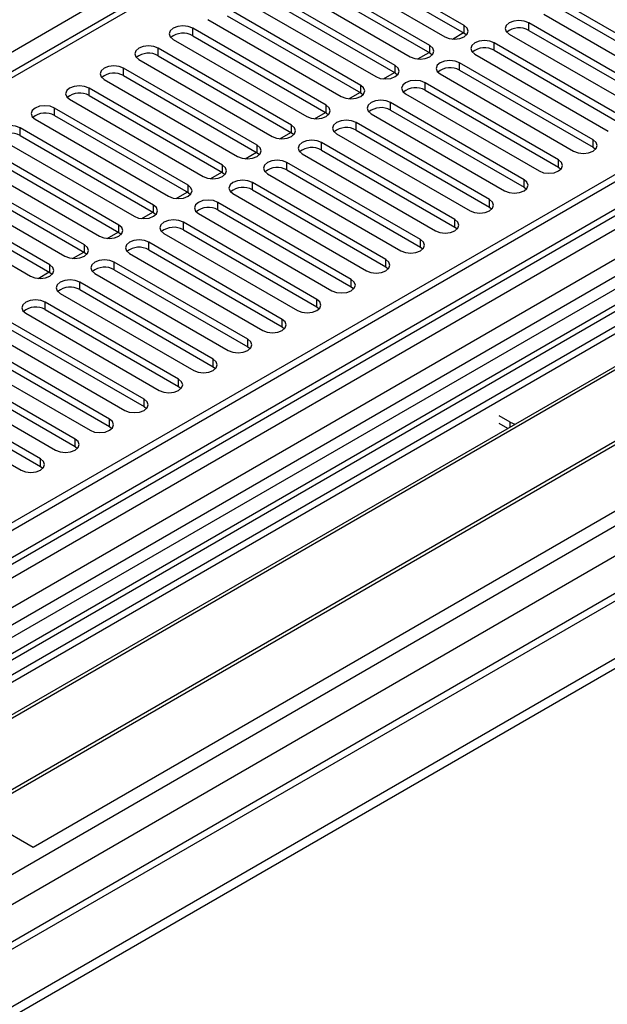
# Model space of a CAD drawing. Units: millimetres. Extents: x 3 to 7773, y 8 to 10997.
# Drawn here: x 4628 to 4725, y 2516 to 2678 of the extents above; entities that cross this region are included whole.
import ezdxf

# ---------------------------------------------------------------- set-up
doc = ezdxf.new("R2010")
doc.units = ezdxf.units.MM
doc.header["$LTSCALE"] = 37

msp = doc.modelspace()

# ---------------------------------------------------------------- linework, layer by layer
at = {"color": 7, "linetype": 'Continuous', "lineweight": 25}
for p, q in [((5451.163, 3070.849), (4304.236, 2408.742)), ((5452.224, 3070.237), (4305.297, 2408.13)), ((4305.073, 2402.495), (5449.762, 3063.31)), ((5473.443, 3062.273), (4303.09, 2386.643)), ((5514.308, 3038.682), (4402.913, 2397.087)), ((4301.761, 2328.121), (5524.526, 3034.008)), ((4301.761, 2326.488), (5524.526, 3032.375)), ((4781.624, 2758.211), (4271.891, 2463.948)), ((4878.053, 2723.263), (4338.84, 2411.981)), ((4879.821, 2722.242), (4338.884, 2409.966)), ((4888.66, 2721.222), (4604.403, 2557.124)), ((4888.66, 2719.997), (4605.464, 2556.511)), ((4893.251, 2717.347), (4610.055, 2553.861)), ((4893.768, 2717.048), (4610.572, 2553.562)), ((4903.864, 2711.22), (4620.668, 2547.734)), ((4904.382, 2710.921), (4621.186, 2547.435)), ((4630.566, 2542.02), (4914.823, 2706.118)), ((4701.199, 2676.548), (4679.339, 2689.167)), ((4676.157, 2687.33), (4698.017, 2674.711)), ((4679.339, 2687.943), (4701.199, 2675.323)), ((4695.542, 2673.282), (4673.682, 2685.902)), ((4673.682, 2684.677), (4695.542, 2672.057)), ((4689.885, 2670.016), (4668.025, 2682.636)), ((4670.5, 2684.065), (4692.36, 2671.445)), ((4668.025, 2681.411), (4689.885, 2668.791)), ((4684.229, 2666.751), (4662.368, 2679.37)), ((4664.843, 2680.799), (4686.703, 2668.179)), ((4739.266, 2667.635), (4717.405, 2680.254)), ((4662.368, 2678.146), (4684.229, 2665.526)), ((4714.223, 2678.418), (4736.084, 2665.798)), ((4717.405, 2679.03), (4739.266, 2666.41)), ((4678.572, 2663.485), (4656.711, 2676.105)), ((4659.186, 2677.534), (4681.047, 2664.914)), ((4733.609, 2664.369), (4711.748, 2676.989)), ((4656.711, 2674.88), (4678.572, 2662.26)), ((4699.272, 2674.345), (4701.082, 2675.39)), ((4701.199, 2675.323), (4701.592, 2675.017)), ((4708.566, 2675.152), (4730.427, 2662.532)), ((4711.748, 2675.764), (4733.609, 2663.144)), ((4672.915, 2660.219), (4651.054, 2672.839)), ((4653.529, 2674.268), (4675.39, 2661.648)), ((4727.952, 2661.103), (4706.092, 2673.723)), ((4651.054, 2671.614), (4672.915, 2658.995)), ((4693.615, 2671.079), (4695.426, 2672.124)), ((4695.542, 2672.057), (4695.935, 2671.751)), ((4702.91, 2671.886), (4724.77, 2659.266)), ((4706.092, 2672.498), (4727.952, 2659.879)), ((4667.258, 2656.954), (4645.397, 2669.574)), ((4647.872, 2671.002), (4669.733, 2658.382)), ((4722.295, 2657.838), (4700.435, 2670.458)), ((4645.397, 2668.349), (4667.258, 2655.729)), ((4687.958, 2667.814), (4689.769, 2668.859)), ((4689.885, 2668.791), (4690.279, 2668.485)), ((4697.253, 2668.621), (4719.113, 2656.001)), ((4700.435, 2669.233), (4722.295, 2656.613)), ((4642.215, 2667.737), (4664.076, 2655.117)), ((4716.638, 2654.572), (4694.778, 2667.192)), ((4661.601, 2653.688), (4639.741, 2666.308)), ((4639.741, 2665.083), (4661.601, 2652.463)), ((4682.301, 2664.548), (4684.112, 2665.593)), ((4684.229, 2665.526), (4684.622, 2665.22)), ((4691.596, 2665.355), (4713.456, 2652.735)), ((4694.778, 2665.967), (4716.638, 2653.347)), ((4636.559, 2664.471), (4658.419, 2651.851)), ((4710.982, 2651.306), (4689.121, 2663.926)), ((4655.944, 2650.422), (4634.084, 2663.042)), ((4634.084, 2661.818), (4655.944, 2649.198)), ((4676.644, 2661.282), (4678.455, 2662.328)), ((4678.572, 2662.26), (4678.965, 2661.954)), ((4685.939, 2662.089), (4707.799, 2649.47)), ((4689.121, 2662.701), (4710.982, 2650.082)), ((4630.902, 2661.205), (4652.762, 2648.586)), ((4705.325, 2648.041), (4683.464, 2660.661)), ((4650.287, 2647.157), (4628.427, 2659.777)), ((4628.427, 2658.552), (4650.287, 2645.932)), ((4670.988, 2658.017), (4672.798, 2659.062)), ((4672.915, 2658.995), (4673.308, 2658.688)), ((4680.282, 2658.824), (4702.143, 2646.204)), ((4683.464, 2659.436), (4705.325, 2646.816)), ((4625.245, 2657.94), (4647.105, 2645.32)), ((4699.668, 2644.775), (4677.807, 2657.395)), ((4644.631, 2643.891), (4622.77, 2656.511)), ((4622.77, 2655.286), (4644.631, 2642.666)), ((4665.331, 2654.751), (4667.141, 2655.796)), ((4667.258, 2655.729), (4667.651, 2655.423)), ((4674.625, 2655.558), (4696.486, 2642.938)), ((4677.807, 2656.17), (4699.668, 2643.55)), ((4722.295, 2656.613), (4722.688, 2656.307)), ((4619.588, 2654.674), (4641.449, 2642.054)), ((4694.011, 2641.51), (4672.15, 2654.129)), ((4638.974, 2640.626), (4617.113, 2653.245)), ((4617.113, 2652.021), (4638.974, 2639.401)), ((4659.674, 2651.485), (4661.484, 2652.531)), ((4661.601, 2652.463), (4661.994, 2652.157)), ((4668.968, 2652.292), (4690.829, 2639.673)), ((4672.15, 2652.905), (4694.011, 2640.285)), ((4716.638, 2653.347), (4717.032, 2653.041)), ((4613.931, 2651.408), (4635.792, 2638.789)), ((4688.354, 2638.244), (4666.494, 2650.864)), ((4633.317, 2637.36), (4611.456, 2649.98)), ((4611.456, 2648.755), (4633.317, 2636.135)), ((4654.017, 2648.22), (4655.828, 2649.265)), ((4655.944, 2649.198), (4656.337, 2648.892)), ((4663.312, 2649.027), (4685.172, 2636.407)), ((4666.494, 2649.639), (4688.354, 2637.019)), ((4710.982, 2650.082), (4711.375, 2649.776)), ((4608.274, 2648.143), (4630.135, 2635.523)), ((4682.697, 2634.978), (4660.837, 2647.598)), ((4648.36, 2644.954), (4650.171, 2645.999)), ((4650.287, 2645.932), (4650.681, 2645.626)), ((4657.655, 2645.761), (4679.515, 2633.141)), ((4660.837, 2646.373), (4682.697, 2633.753)), ((4705.325, 2646.816), (4705.718, 2646.51)), ((4677.04, 2631.713), (4655.18, 2644.333)), ((4642.703, 2641.688), (4644.514, 2642.734)), ((4644.631, 2642.666), (4645.024, 2642.36)), ((4651.998, 2642.496), (4673.858, 2629.876)), ((4655.18, 2643.108), (4677.04, 2630.488)), ((4699.668, 2643.55), (4700.061, 2643.244)), ((4671.384, 2628.447), (4649.523, 2641.067)), ((4637.046, 2638.423), (4638.857, 2639.468)), ((4638.974, 2639.401), (4639.367, 2639.095)), ((4646.341, 2639.23), (4668.202, 2626.61)), ((4649.523, 2639.842), (4671.384, 2627.222)), ((4694.011, 2640.285), (4694.404, 2639.979)), ((4665.727, 2625.181), (4643.866, 2637.801)), ((4631.39, 2635.157), (4633.2, 2636.202)), ((4633.317, 2636.135), (4633.71, 2635.829)), ((4640.684, 2635.964), (4662.545, 2623.344)), ((4643.866, 2636.576), (4665.727, 2623.957)), ((4688.354, 2637.019), (4688.747, 2636.713)), ((4660.07, 2621.916), (4638.209, 2634.536)), ((4635.027, 2632.699), (4656.888, 2620.079)), ((4638.209, 2633.311), (4660.07, 2620.691)), ((4682.697, 2633.753), (4683.09, 2633.447)), ((4654.413, 2618.65), (4632.552, 2631.27)), ((4629.37, 2629.433), (4651.231, 2616.813)), ((4632.552, 2630.045), (4654.413, 2617.425)), ((4677.04, 2630.488), (4677.434, 2630.182)), ((4648.756, 2615.384), (4626.895, 2628.004)), ((4623.714, 2626.167), (4645.574, 2613.548)), ((4626.895, 2626.779), (4648.756, 2614.16)), ((4671.384, 2627.222), (4671.777, 2626.916)), ((4643.099, 2612.119), (4621.239, 2624.739)), ((4618.057, 2622.902), (4639.917, 2610.282)), ((4621.239, 2623.514), (4643.099, 2610.894)), ((4665.727, 2623.957), (4666.12, 2623.651)), ((4637.442, 2608.853), (4615.582, 2621.473)), ((4612.4, 2619.636), (4634.26, 2607.016)), ((4615.582, 2620.248), (4637.442, 2607.628)), ((4660.07, 2620.691), (4660.463, 2620.385)), ((4631.786, 2605.588), (4609.925, 2618.207)), ((4606.743, 2616.371), (4628.604, 2603.751)), ((4609.925, 2616.983), (4631.786, 2604.363)), ((4654.413, 2617.425), (4654.806, 2617.119)), ((4648.756, 2614.16), (4649.149, 2613.854)), ((4708.701, 2611.618), (4706.934, 2612.638)), ((4643.099, 2610.894), (4643.492, 2610.588)), ((4708.341, 2610.601), (4706.934, 2611.413)), ((4637.442, 2607.628), (4637.836, 2607.322)), ((4631.786, 2604.363), (4632.179, 2604.057)), ((4604.403, 2557.124), (4630.566, 2542.02))]:
    msp.add_line(p, q, dxfattribs=at)
at = {"color": 8, "linetype": 'Continuous', "lineweight": 25}
for p, q in [((5450.663, 3064.845), (4305.297, 2403.639)), ((4302.115, 2398.536), (5454.699, 3063.909)), ((5474.321, 3061.766), (4304.59, 2386.494)), ((4334.995, 2368.941), (5504.727, 3044.213)), ((4337.117, 2365.267), (5512.687, 3043.909)), ((4345.779, 2362.92), (5515.333, 3038.09)), ((4520.257, 2610.598), (4783.124, 2762.348)), ((4783.124, 2758.062), (4273.3, 2463.747)), ((4878.531, 2726.396), (4336.639, 2413.568)), ((4656.711, 2674.88), (4656.711, 2676.105)), ((4701.199, 2675.323), (4701.199, 2676.548)), ((4711.748, 2675.764), (4711.748, 2676.989)), ((4651.054, 2671.614), (4651.054, 2672.839)), ((4695.542, 2672.057), (4695.542, 2673.282)), ((4706.092, 2672.498), (4706.092, 2673.723)), ((4645.397, 2668.349), (4645.397, 2669.574)), ((4689.885, 2668.791), (4689.885, 2670.016)), ((4700.435, 2669.233), (4700.435, 2670.458)), ((4684.229, 2665.526), (4684.229, 2666.751)), ((4694.778, 2665.967), (4694.778, 2667.192)), ((4639.741, 2665.083), (4639.741, 2666.308)), ((4678.572, 2662.26), (4678.572, 2663.485)), ((4689.121, 2662.701), (4689.121, 2663.926)), ((4634.084, 2661.818), (4634.084, 2663.042)), ((4672.915, 2658.995), (4672.915, 2660.219)), ((4683.464, 2659.436), (4683.464, 2660.661)), ((4628.427, 2658.552), (4628.427, 2659.777)), ((4667.258, 2655.729), (4667.258, 2656.954)), ((4677.807, 2656.17), (4677.807, 2657.395)), ((4722.295, 2656.613), (4722.295, 2657.838)), ((4661.601, 2652.463), (4661.601, 2653.688)), ((4672.15, 2652.905), (4672.15, 2654.129)), ((4716.638, 2653.347), (4716.638, 2654.572)), ((4655.944, 2649.198), (4655.944, 2650.422)), ((4666.494, 2649.639), (4666.494, 2650.864)), ((4710.982, 2650.082), (4710.982, 2651.306)), ((4650.287, 2645.932), (4650.287, 2647.157)), ((4660.837, 2646.373), (4660.837, 2647.598)), ((4705.325, 2646.816), (4705.325, 2648.041)), ((4644.631, 2642.666), (4644.631, 2643.891)), ((4655.18, 2643.108), (4655.18, 2644.333)), ((4699.668, 2643.55), (4699.668, 2644.775)), ((4638.974, 2639.401), (4638.974, 2640.626)), ((4649.523, 2639.842), (4649.523, 2641.067)), ((4694.011, 2640.285), (4694.011, 2641.51)), ((4633.317, 2636.135), (4633.317, 2637.36)), ((4643.866, 2636.576), (4643.866, 2637.801)), ((4688.354, 2637.019), (4688.354, 2638.244)), ((4638.209, 2633.311), (4638.209, 2634.536)), ((4682.697, 2633.753), (4682.697, 2634.978)), ((4632.552, 2630.045), (4632.552, 2631.27)), ((4677.04, 2630.488), (4677.04, 2631.713)), ((4671.384, 2627.222), (4671.384, 2628.447)), ((4665.727, 2623.957), (4665.727, 2625.181)), ((4660.07, 2620.691), (4660.07, 2621.916)), ((4654.413, 2617.425), (4654.413, 2618.65)), ((4648.756, 2614.16), (4648.756, 2615.384)), ((4643.099, 2610.894), (4643.099, 2612.119)), ((4708.701, 2610.809), (4708.701, 2611.618)), ((4637.442, 2607.628), (4637.442, 2608.853)), ((4631.786, 2604.363), (4631.786, 2605.588))]:
    msp.add_line(p, q, dxfattribs=at)
at = {"color": 7, "linetype": 'Continuous', "lineweight": 25, "flags": 128}
for points in [[(4656.711, 2676.105), (4655.981, 2676.386), (4655.12, 2676.485), (4654.259, 2676.386), (4653.529, 2676.105), (4653.041, 2675.683), (4652.87, 2675.186), (4653.041, 2674.689), (4653.529, 2674.268)], [(4698.017, 2674.711), (4698.747, 2674.429), (4699.608, 2674.33), (4700.469, 2674.429), (4701.199, 2674.711), (4701.687, 2675.132), (4701.858, 2675.629), (4701.687, 2676.126), (4701.199, 2676.548)], [(4711.748, 2676.989), (4711.018, 2677.27), (4710.157, 2677.369), (4709.296, 2677.27), (4708.566, 2676.989), (4708.079, 2676.567), (4707.907, 2676.07), (4708.079, 2675.573), (4708.566, 2675.152)], [(4651.054, 2672.839), (4650.324, 2673.121), (4649.463, 2673.22), (4648.602, 2673.121), (4647.872, 2672.839), (4647.384, 2672.418), (4647.213, 2671.921), (4647.384, 2671.424), (4647.872, 2671.002)], [(4692.36, 2671.445), (4693.09, 2671.163), (4693.951, 2671.065), (4694.812, 2671.163), (4695.542, 2671.445), (4696.03, 2671.866), (4696.201, 2672.363), (4696.03, 2672.86), (4695.542, 2673.282)], [(4706.092, 2673.723), (4705.362, 2674.005), (4704.5, 2674.104), (4703.639, 2674.005), (4702.909, 2673.723), (4702.422, 2673.302), (4702.25, 2672.805), (4702.422, 2672.308), (4702.91, 2671.886)], [(4645.397, 2669.574), (4644.667, 2669.855), (4643.806, 2669.954), (4642.945, 2669.855), (4642.215, 2669.574), (4641.728, 2669.152), (4641.556, 2668.655), (4641.728, 2668.158), (4642.215, 2667.737)], [(4686.703, 2668.179), (4687.433, 2667.898), (4688.294, 2667.799), (4689.155, 2667.898), (4689.885, 2668.179), (4690.373, 2668.601), (4690.544, 2669.098), (4690.373, 2669.595), (4689.885, 2670.016)], [(4700.435, 2670.458), (4699.705, 2670.739), (4698.844, 2670.838), (4697.983, 2670.739), (4697.253, 2670.458), (4696.765, 2670.036), (4696.594, 2669.539), (4696.765, 2669.042), (4697.253, 2668.621)], [(4639.741, 2666.308), (4639.011, 2666.59), (4638.149, 2666.688), (4637.288, 2666.59), (4636.558, 2666.308), (4636.071, 2665.887), (4635.9, 2665.389), (4636.071, 2664.892), (4636.559, 2664.471)], [(4681.047, 2664.914), (4681.776, 2664.632), (4682.637, 2664.533), (4683.499, 2664.632), (4684.229, 2664.914), (4684.716, 2665.335), (4684.888, 2665.832), (4684.716, 2666.329), (4684.229, 2666.751)], [(4694.778, 2667.192), (4694.048, 2667.473), (4693.187, 2667.572), (4692.326, 2667.473), (4691.596, 2667.192), (4691.108, 2666.771), (4690.937, 2666.273), (4691.108, 2665.776), (4691.596, 2665.355)], [(4634.084, 2663.042), (4633.354, 2663.324), (4632.493, 2663.423), (4631.632, 2663.324), (4630.902, 2663.042), (4630.414, 2662.621), (4630.243, 2662.124), (4630.414, 2661.627), (4630.902, 2661.205)], [(4675.39, 2661.648), (4676.12, 2661.366), (4676.981, 2661.268), (4677.842, 2661.367), (4678.572, 2661.648), (4679.059, 2662.069), (4679.231, 2662.567), (4679.059, 2663.064), (4678.572, 2663.485)], [(4689.121, 2663.926), (4688.391, 2664.208), (4687.53, 2664.307), (4686.669, 2664.208), (4685.939, 2663.926), (4685.451, 2663.505), (4685.28, 2663.008), (4685.451, 2662.511), (4685.939, 2662.089)], [(4628.427, 2659.777), (4627.697, 2660.058), (4626.836, 2660.157), (4625.975, 2660.058), (4625.245, 2659.777), (4624.757, 2659.355), (4624.586, 2658.858), (4624.757, 2658.361), (4625.245, 2657.94)], [(4669.733, 2658.382), (4670.463, 2658.101), (4671.324, 2658.002), (4672.185, 2658.101), (4672.915, 2658.382), (4673.403, 2658.804), (4673.574, 2659.301), (4673.403, 2659.798), (4672.915, 2660.219)], [(4683.464, 2660.661), (4682.734, 2660.942), (4681.873, 2661.041), (4681.012, 2660.942), (4680.282, 2660.661), (4679.794, 2660.239), (4679.623, 2659.742), (4679.794, 2659.245), (4680.282, 2658.824)], [(4664.076, 2655.117), (4664.806, 2654.835), (4665.667, 2654.736), (4666.528, 2654.835), (4667.258, 2655.117), (4667.746, 2655.538), (4667.917, 2656.035), (4667.746, 2656.532), (4667.258, 2656.954)], [(4677.807, 2657.395), (4677.077, 2657.677), (4676.216, 2657.775), (4675.355, 2657.677), (4674.625, 2657.395), (4674.137, 2656.974), (4673.966, 2656.477), (4674.137, 2655.979), (4674.625, 2655.558)], [(4719.113, 2656.001), (4719.843, 2655.719), (4720.704, 2655.62), (4721.565, 2655.719), (4722.295, 2656.001), (4722.783, 2656.422), (4722.954, 2656.919), (4722.783, 2657.416), (4722.295, 2657.838)], [(4658.419, 2651.851), (4659.149, 2651.57), (4660.01, 2651.471), (4660.871, 2651.57), (4661.601, 2651.851), (4662.089, 2652.273), (4662.26, 2652.77), (4662.089, 2653.267), (4661.601, 2653.688)], [(4672.15, 2654.129), (4671.42, 2654.411), (4670.559, 2654.51), (4669.698, 2654.411), (4668.968, 2654.129), (4668.481, 2653.708), (4668.309, 2653.211), (4668.481, 2652.714), (4668.968, 2652.292)], [(4713.456, 2652.735), (4714.186, 2652.454), (4715.047, 2652.355), (4715.908, 2652.454), (4716.638, 2652.735), (4717.126, 2653.157), (4717.297, 2653.654), (4717.126, 2654.151), (4716.638, 2654.572)], [(4652.762, 2648.586), (4653.492, 2648.304), (4654.353, 2648.205), (4655.214, 2648.304), (4655.944, 2648.586), (4656.432, 2649.007), (4656.603, 2649.504), (4656.432, 2650.001), (4655.944, 2650.422)], [(4666.494, 2650.864), (4665.764, 2651.145), (4664.902, 2651.244), (4664.041, 2651.145), (4663.311, 2650.864), (4662.824, 2650.442), (4662.653, 2649.945), (4662.824, 2649.448), (4663.312, 2649.027)], [(4707.799, 2649.47), (4708.529, 2649.188), (4709.39, 2649.089), (4710.252, 2649.188), (4710.982, 2649.47), (4711.469, 2649.891), (4711.641, 2650.388), (4711.469, 2650.885), (4710.982, 2651.306)], [(4647.105, 2645.32), (4647.835, 2645.038), (4648.696, 2644.939), (4649.557, 2645.038), (4650.287, 2645.32), (4650.775, 2645.741), (4650.946, 2646.238), (4650.775, 2646.735), (4650.287, 2647.157)], [(4660.837, 2647.598), (4660.107, 2647.88), (4659.246, 2647.979), (4658.385, 2647.88), (4657.655, 2647.598), (4657.167, 2647.177), (4656.996, 2646.68), (4657.167, 2646.183), (4657.655, 2645.761)], [(4702.143, 2646.204), (4702.873, 2645.922), (4703.734, 2645.823), (4704.595, 2645.922), (4705.325, 2646.204), (4705.812, 2646.625), (4705.984, 2647.122), (4705.812, 2647.619), (4705.325, 2648.041)], [(4641.449, 2642.054), (4642.179, 2641.773), (4643.04, 2641.674), (4643.901, 2641.773), (4644.631, 2642.054), (4645.118, 2642.476), (4645.29, 2642.973), (4645.118, 2643.47), (4644.631, 2643.891)], [(4655.18, 2644.333), (4654.45, 2644.614), (4653.589, 2644.713), (4652.728, 2644.614), (4651.998, 2644.332), (4651.51, 2643.911), (4651.339, 2643.414), (4651.51, 2642.917), (4651.998, 2642.496)], [(4696.486, 2642.938), (4697.216, 2642.657), (4698.077, 2642.558), (4698.938, 2642.657), (4699.668, 2642.938), (4700.156, 2643.36), (4700.327, 2643.857), (4700.156, 2644.354), (4699.668, 2644.775)], [(4635.792, 2638.789), (4636.522, 2638.507), (4637.383, 2638.408), (4638.244, 2638.507), (4638.974, 2638.789), (4639.461, 2639.21), (4639.633, 2639.707), (4639.461, 2640.204), (4638.974, 2640.626)], [(4649.523, 2641.067), (4648.793, 2641.348), (4647.932, 2641.447), (4647.071, 2641.348), (4646.341, 2641.067), (4645.853, 2640.645), (4645.682, 2640.148), (4645.853, 2639.651), (4646.341, 2639.23)], [(4690.829, 2639.673), (4691.559, 2639.391), (4692.42, 2639.292), (4693.281, 2639.391), (4694.011, 2639.673), (4694.499, 2640.094), (4694.67, 2640.591), (4694.499, 2641.088), (4694.011, 2641.51)], [(4630.135, 2635.523), (4630.865, 2635.241), (4631.726, 2635.143), (4632.587, 2635.241), (4633.317, 2635.523), (4633.805, 2635.944), (4633.976, 2636.441), (4633.805, 2636.939), (4633.317, 2637.36)], [(4643.866, 2637.801), (4643.136, 2638.083), (4642.275, 2638.182), (4641.414, 2638.083), (4640.684, 2637.801), (4640.196, 2637.38), (4640.025, 2636.883), (4640.196, 2636.386), (4640.684, 2635.964)], [(4685.172, 2636.407), (4685.902, 2636.125), (4686.763, 2636.027), (4687.624, 2636.125), (4688.354, 2636.407), (4688.842, 2636.828), (4689.013, 2637.325), (4688.842, 2637.823), (4688.354, 2638.244)], [(4638.209, 2634.536), (4637.479, 2634.817), (4636.618, 2634.916), (4635.757, 2634.817), (4635.027, 2634.536), (4634.54, 2634.114), (4634.368, 2633.617), (4634.539, 2633.12), (4635.027, 2632.699)], [(4679.515, 2633.141), (4680.245, 2632.86), (4681.106, 2632.761), (4681.967, 2632.86), (4682.697, 2633.141), (4683.185, 2633.563), (4683.356, 2634.06), (4683.185, 2634.557), (4682.697, 2634.978)], [(4632.552, 2631.27), (4631.822, 2631.552), (4630.961, 2631.65), (4630.1, 2631.552), (4629.37, 2631.27), (4628.883, 2630.849), (4628.711, 2630.352), (4628.883, 2629.854), (4629.37, 2629.433)], [(4673.858, 2629.876), (4674.588, 2629.594), (4675.449, 2629.495), (4676.31, 2629.594), (4677.04, 2629.876), (4677.528, 2630.297), (4677.699, 2630.794), (4677.528, 2631.291), (4677.04, 2631.713)], [(4668.202, 2626.61), (4668.932, 2626.329), (4669.792, 2626.23), (4670.654, 2626.329), (4671.384, 2626.61), (4671.871, 2627.031), (4672.043, 2627.529), (4671.871, 2628.026), (4671.384, 2628.447)], [(4662.545, 2623.344), (4663.275, 2623.063), (4664.136, 2622.964), (4664.997, 2623.063), (4665.727, 2623.344), (4666.214, 2623.766), (4666.386, 2624.263), (4666.214, 2624.76), (4665.727, 2625.181)], [(4656.888, 2620.079), (4657.618, 2619.797), (4658.479, 2619.698), (4659.34, 2619.797), (4660.07, 2620.079), (4660.558, 2620.5), (4660.729, 2620.997), (4660.558, 2621.494), (4660.07, 2621.916)], [(4651.231, 2616.813), (4651.961, 2616.532), (4652.822, 2616.433), (4653.683, 2616.532), (4654.413, 2616.813), (4654.901, 2617.235), (4655.072, 2617.732), (4654.901, 2618.229), (4654.413, 2618.65)], [(4645.574, 2613.548), (4646.304, 2613.266), (4647.165, 2613.167), (4648.026, 2613.266), (4648.756, 2613.548), (4649.244, 2613.969), (4649.415, 2614.466), (4649.244, 2614.963), (4648.756, 2615.384)], [(4639.917, 2610.282), (4640.647, 2610), (4641.508, 2609.901), (4642.369, 2610), (4643.099, 2610.282), (4643.587, 2610.703), (4643.758, 2611.2), (4643.587, 2611.697), (4643.099, 2612.119)], [(4708.701, 2611.618), (4709.459, 2611.259), (4709.472, 2611.254)], [(4634.26, 2607.016), (4634.99, 2606.735), (4635.851, 2606.636), (4636.712, 2606.735), (4637.442, 2607.016), (4637.93, 2607.438), (4638.101, 2607.935), (4637.93, 2608.432), (4637.442, 2608.853)], [(4628.604, 2603.751), (4629.334, 2603.469), (4630.195, 2603.37), (4631.056, 2603.469), (4631.786, 2603.751), (4632.273, 2604.172), (4632.445, 2604.669), (4632.273, 2605.166), (4631.786, 2605.588)]]:
    msp.add_lwpolyline(points, dxfattribs=at)
at = {"color": 7, "linetype": 'Continuous', "lineweight": 25}
for centre, start, end in [((4710.185, 2672.985), 60.64318, 129.14181), ((4655.148, 2672.101), 60.64547, 129.13952), ((4704.529, 2669.72), 60.64694, 129.13936), ((4649.491, 2668.836), 60.64325, 129.14174), ((4698.872, 2666.454), 60.6459, 129.1404), ((4643.834, 2665.57), 60.64325, 129.14174), ((4693.215, 2663.188), 60.6459, 129.1404), ((4638.178, 2662.304), 60.64701, 129.1393), ((4632.521, 2659.039), 60.64701, 129.1393), ((4687.558, 2659.923), 60.64609, 129.14022), ((4626.864, 2655.773), 60.64597, 129.14034), ((4681.901, 2656.657), 60.6454, 129.13959), ((4676.244, 2653.392), 60.64318, 129.14181), ((4670.587, 2650.126), 60.64318, 129.14181), ((4664.931, 2646.86), 60.64694, 129.13936), ((4659.274, 2643.594), 60.64694, 129.13936), ((4653.617, 2640.329), 60.6459, 129.1404), ((4647.96, 2637.063), 60.64609, 129.14022), ((4642.303, 2633.798), 60.6454, 129.13959), ((4636.646, 2630.532), 60.6454, 129.13959), ((4630.989, 2627.267), 60.64318, 129.14181)]:
    msp.add_arc(centre, 3.188, start, end, dxfattribs=at)

doc.saveas('drawing.dxf')
